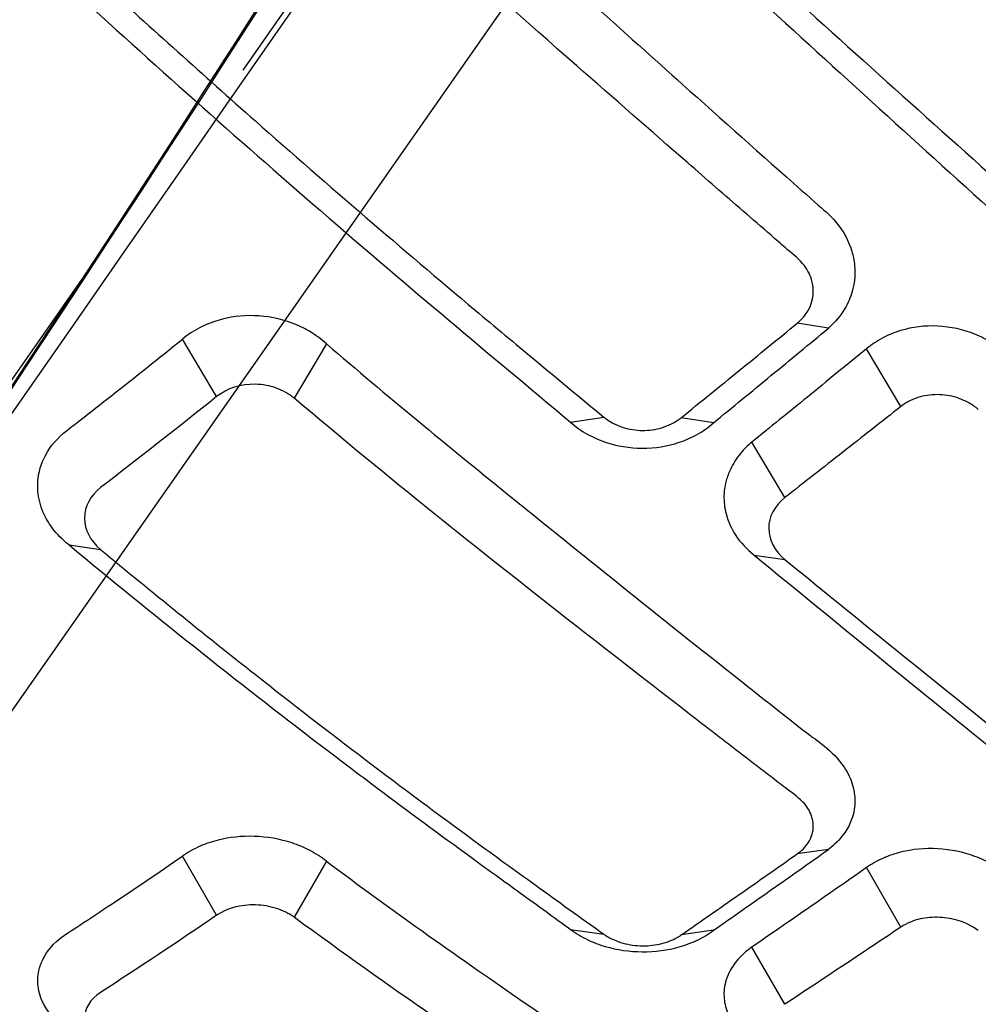
# Model space of a CAD drawing. Extents: x -1485 to 0, y 0 to 1050.
# Drawn here: x -744 to -741, y 614 to 618 of the extents above; entities that cross this region are included whole.
import ezdxf

# ---------------------------------------------------------------- set-up
doc = ezdxf.new("R2010")
doc.units = 0
doc.header["$LTSCALE"] = 5
doc.linetypes.add('PHANTOM', pattern=[11, 6, -1, 1, -1, 1, -1])
doc.layers.get('0').update_dxf_attribs({"linetype": 'CONTINUOUS'})
doc.layers.get('DEFPOINTS').update_dxf_attribs({"color": 161, "linetype": 'CONTINUOUS', "lineweight": 15})
doc.layers.add('4', color=4, linetype='CONTINUOUS', lineweight=15)
doc.styles.get("Standard").update_dxf_attribs({"font": 'txt.shx', "bigfont": 'extfont.shx'})
doc.dimstyles.new('FURUNO$0', dxfattribs={"dimtxt": 3, "dimasz": 2.5, "dimexe": 1, "dimexo": 1, "dimgap": 1.5, "dimtad": 3, "dimdec": 5, "dimdsep": 46, "dimtxsty": 'Standard', "dimblk": 'OPEN30', "dimblk1": 'OPEN30', "dimblk2": 'OPEN30', "dimcen": 0, "dimclrd": 256, "dimclre": 256, "dimclrt": 4, "dimadec": 4, "dimazin": 2, "dimtm": 1e-09, "dimtfac": 0.8, "dimtdec": 5, "dimtmove": 0, "dimatfit": 0, "dimldrblk": 'OPEN30', "dimfxl": 0, "dimtvp": 1, "dimtolj": 1, "dimlwd": -1, "dimlwe": -1, "dimarcsym": 0})
doc.dimstyles.new('FURUNO$2', dxfattribs={"dimtxt": 3, "dimasz": 2.5, "dimexe": 1, "dimexo": 1, "dimgap": 1.5, "dimtad": 3, "dimdec": 5, "dimdsep": 46, "dimtxsty": 'Standard', "dimblk": 'OPEN30', "dimblk1": 'OPEN30', "dimblk2": 'OPEN30', "dimcen": 0, "dimclrd": 256, "dimclre": 256, "dimclrt": 4, "dimadec": 4, "dimazin": 2, "dimtm": 1e-09, "dimtfac": 0.8, "dimtdec": 5, "dimtmove": 0, "dimatfit": 0, "dimldrblk": 'OPEN30', "dimfxl": 0, "dimtvp": 1, "dimtolj": 1, "dimlwd": -1, "dimlwe": -1, "dimarcsym": 0})

# ---------------------------------------------------------------- blocks, each defined once
blk = doc.blocks.new('_OPEN30')
at = {"color": 0}
for p, q in [((-1, 0.26795), (0, 0)), ((0, 0), (-1, -0.26795)), ((0, 0), (-1, 0))]:
    blk.add_line(p, q, dxfattribs=at)
blk = doc.blocks.new('*D14')
at = {"layer": '4', "transparency": 16777216}
for p, q in [((-778.8324, 570.8886), (-778.8324, 771.7106)), ((-731.4307, 689.0107), (-731.4307, 771.7106)), ((-768.8324, 766.7106), (-741.4307, 766.7106))]:
    blk.add_line(p, q, dxfattribs=at)
at = {"layer": 'DEFPOINTS', "color": 0, "transparency": 16777216}
for p in [(-731.4307, 766.7106), (-731.4307, 684.0107), (-778.8324, 565.8886)]:
    blk.add_point(p, dxfattribs=at)
at = {"layer": '4', "transparency": 16777216, "xscale": 10, "yscale": 10, "zscale": 10, "rotation": 180}
blk.add_blockref('_OPEN30', (-778.8324, 766.7106), dxfattribs=at)
at = {"layer": '4', "transparency": 16777216, "xscale": 10, "yscale": 10, "zscale": 10}
blk.add_blockref('_OPEN30', (-731.4307, 766.7106), dxfattribs=at)
at = {"layer": '4', "transparency": 16777216, "insert": (-755.1315, 780.4606), "char_height": 12.5, "attachment_point": 5}
blk.add_mtext('\\A1;47±5', dxfattribs=at)
blk = doc.blocks.new('*D17')
at = {"layer": '4', "transparency": 16777216}
for p, q in [((-731.4307, 686.1895), (-731.4307, 740.0042)), ((-680.0989, 707.2099), (-670.5722, 720.8156))]:
    blk.add_line(p, q, dxfattribs=at)
for start, end in [(55, 90), (95.669352, 101.338704), (43.661296, 49.330648)]:
    blk.add_arc((-731.4307, 633.9006), 101.1036, start, end, dxfattribs=at)
at = {"layer": 'DEFPOINTS', "color": 0, "transparency": 16777216}
for p in [(-710.9857, 732.9154), (-682.9668, 703.1141), (-698.1166, 681.478), (-731.4307, 681.1895), (-731.4307, 517.1895)]:
    blk.add_point(p, dxfattribs=at)
at = {"layer": '4', "transparency": 16777216, "xscale": 10, "yscale": 10, "zscale": 10}
for p, rotation in [((-731.4307, 735.0042), 2.834675937533911), ((-673.44, 716.7198), 142.1653240624662)]:
    blk.add_blockref('_OPEN30', p, dxfattribs=dict(at, rotation=rotation))
at = {"layer": '4', "transparency": 16777216, "insert": (-692.1616, 741.8324), "char_height": 12.5, "attachment_point": 5, "rotation": 340.007}
blk.add_mtext('\\A1;35°', dxfattribs=at)

msp = doc.modelspace()

# ---------------------------------------------------------------- linework, layer by layer
at = {"color": 4, "linetype": 'PHANTOM', "ltscale": 0.5}
for p, q in [((-777.033353, 568.773212), (-722.035752, 647.317926)), ((-749.412873, 609.440486), (-744.013586, 617.151468))]:
    msp.add_line(p, q, dxfattribs=at)
for p, q in [((-741.256139, 616.970589), (-741.371589, 616.988936)), ((-743.111052, 616.912376), (-743.23076, 616.711856)), ((-742.209023, 616.623041), (-742.086656, 616.642487)), ((-741.681001, 616.621083), (-741.800628, 616.640094)), ((-744.062025, 616.169926), (-743.945824, 616.15331)), ((-741.256139, 615.045538), (-741.371589, 615.02903)), ((-743.111052, 615.001535), (-743.23076, 614.794903)), ((-742.209023, 614.750144), (-742.086656, 614.732647)), ((-741.681001, 614.746677), (-741.800628, 614.729571))]:
    msp.add_line(p, q)
at = {"color": 4}
for p, q in [((-743.516785, 616.717962), (-743.643375, 616.930011)), ((-740.988653, 616.681423), (-741.115816, 616.894433)), ((-741.41769, 616.344823), (-741.539792, 616.549354)), ((-741.530956, 616.132736), (-741.41769, 616.11654)), ((-743.516785, 614.80218), (-743.643375, 615.020692)), ((-740.988653, 614.758634), (-741.115816, 614.978136)), ((-741.41769, 614.473394), (-741.539792, 614.684159))]:
    msp.add_line(p, q, dxfattribs=at)
for points, knots in [([(-743.111045, 619.065774), (-742.888325, 618.857202), (-742.679345, 618.666602), (-742.255297, 618.283316), (-742.004818, 618.057998), (-741.649462, 617.740425), (-741.503327, 617.610431), (-741.307388, 617.436944), (-741.270981, 617.405035), (-741.252193, 617.387896), (-741.244828, 617.380538), (-741.208872, 617.341165), (-741.187184, 617.305156), (-741.168162, 617.250649), (-741.164021, 617.233947), (-741.159774, 617.205591), (-741.158811, 617.194038), (-741.158419, 617.171395), (-741.158932, 617.160335), (-741.161756, 617.13476), (-741.164598, 617.120335), (-741.174854, 617.084452), (-741.183878, 617.063448), (-741.211266, 617.01675), (-741.231663, 616.992163), (-741.256139, 616.970589)], [-0.118028759, -0.118028759, -0.118028759, -0.118028759, -0.094880641, -0.094880641, -0.074655511, -0.074655511, -0.060533964, -0.060533964, -0.055732041, -0.055732041, -0.05236247, -0.05236247, -0.038331426, -0.038331426, -0.032296813, -0.032296813, -0.028169484, -0.028169484, -0.024208065, -0.024208065, -0.018948299, -0.018948299, -0.010874627, -0.010874627, 0, 0, 0, 0]), ([(-741.371589, 616.988936), (-741.354863, 617.00259), (-741.341211, 617.018656), (-741.325113, 617.047325), (-741.320419, 617.058796), (-741.315945, 617.075464), (-741.314903, 617.08035), (-741.313565, 617.088756), (-741.313141, 617.092254), (-741.312557, 617.099227), (-741.312394, 617.1027), (-741.312323, 617.109484), (-741.312404, 617.112793), (-741.312855, 617.120457), (-741.313311, 617.124808), (-741.315054, 617.136385), (-741.316692, 617.143574), (-741.325392, 617.171929), (-741.336673, 617.192095), (-741.370251, 617.231083), (-741.393648, 617.248608), (-741.433007, 617.282707), (-741.450804, 617.298133), (-741.502787, 617.343212), (-741.536972, 617.372883), (-741.639531, 617.461981), (-741.7079, 617.521483), (-741.913013, 617.700311), (-742.049727, 617.819924), (-742.574704, 618.280863), (-742.864935, 618.53911), (-743.230761, 618.877462)], [0, 0, 0, 0, 0.007113478, 0.007113478, 0.011482003, 0.011482003, 0.013265913, 0.013265913, 0.014526599, 0.014526599, 0.015770038, 0.015770038, 0.016951586, 0.016951586, 0.018506738, 0.018506738, 0.021102293, 0.021102293, 0.028880359, 0.028880359, 0.038030581, 0.038030581, 0.045583081, 0.045583081, 0.060090611, 0.060090611, 0.089107469, 0.089107469, 0.147140193, 0.147140193, 0.311940024, 0.311940024, 0.311940024, 0.311940024]), ([(-744.062025, 618.231352), (-743.752891, 617.948482), (-743.443174, 617.67285), (-742.785964, 617.10439), (-742.526225, 616.888964), (-742.209023, 616.623041)], [0.000000002, 0.000000002, 0.000000002, 0.000000002, 0.131579265, 0.131579265, 0.279371807, 0.279371807, 0.279371807, 0.279371807]), ([(-743.945824, 618.249819), (-743.755361, 618.075743), (-743.564621, 617.904413), (-743.37378, 617.735984), (-743.103132, 617.49712), (-742.832319, 617.264124), (-742.56181, 617.037403), (-742.488242, 616.975745), (-742.41468, 616.914375), (-742.341141, 616.85331), (-742.256302, 616.782861), (-742.171472, 616.712585), (-742.086656, 616.642487)], [0, 0, 0, 0, 0.30780275, 0.30780275, 0.30780275, 0.74432427, 0.74432427, 0.74432427, 0.8630401, 0.8630401, 0.8630401, 1, 1, 1, 1]), ([(-741.530956, 618.203216), (-741.221869, 617.920604), (-740.912907, 617.640077), (-740.299754, 617.086968), (-739.99554, 616.814316), (-739.691783, 616.543643)], [0, 0, 0, 0, 0.132463542, 0.132463542, 0.263055984, 0.263055984, 0.263055984, 0.263055984]), ([(-741.417691, 618.221216), (-741.107985, 617.941014), (-740.798324, 617.663039), (-740.178407, 617.11079), (-739.868616, 616.836929), (-739.558521, 616.564821)], [0.000000009, 0.000000009, 0.000000009, 0.000000009, 0.13159386, 0.13159386, 0.263163379, 0.263163379, 0.263163379, 0.263163379]), ([(-743.111052, 616.912376), (-743.12996, 616.929835), (-743.151161, 616.945531), (-743.19439, 616.970996), (-743.215848, 616.981206), (-743.282726, 617.006182), (-743.330492, 617.015449), (-743.424272, 617.01797), (-743.46935, 617.012112), (-743.53491, 616.992625), (-743.557098, 616.983778), (-743.601803, 616.960933), (-743.623746, 616.946465), (-743.643375, 616.930011)], [0, 0, 0, 0, 0.0084394228, 0.0084394228, 0.0157859897, 0.0157859897, 0.0302976363, 0.0302976363, 0.0439482912, 0.0439482912, 0.0514088075, 0.0514088075, 0.0599371523, 0.0599371523, 0.0599371523, 0.0599371523]), ([(-741.800628, 616.640094), (-741.729146, 616.697977), (-741.657653, 616.755988), (-741.514638, 616.872271), (-741.44312, 616.930539), (-741.371589, 616.988936)], [0, 0, 0, 0, 0.0304230599, 0.0304230599, 0.0608460578, 0.0608460578, 0.0608460578, 0.0608460578]), ([(-741.681001, 616.621083), (-741.610253, 616.679076), (-741.539472, 616.737198), (-741.39785, 616.853701), (-741.327009, 616.912081), (-741.25614, 616.970589)], [0, 0, 0, 0, 0.0304476797, 0.0304476797, 0.0608952926, 0.0608952926, 0.0608952926, 0.0608952926]), ([(-740.586451, 616.864906), (-740.605438, 616.883546), (-740.626847, 616.90043), (-740.670562, 616.927904), (-740.692247, 616.938966), (-740.758393, 616.965579), (-740.805003, 616.975852), (-740.899385, 616.980496), (-740.94603, 616.97488), (-741.011933, 616.955001), (-741.033175, 616.94641), (-741.075973, 616.92428), (-741.096978, 616.910295), (-741.115816, 616.894433)], [0.0000000607, 0.0000000607, 0.0000000607, 0.0000000607, 0.0086512459, 0.0086512459, 0.0161344914, 0.0161344914, 0.0303830522, 0.0303830522, 0.0445546454, 0.0445546454, 0.0517556385, 0.0517556385, 0.0599829337, 0.0599829337, 0.0599829337, 0.0599829337]), ([(-744.062025, 616.169926), (-744.08635, 616.188922), (-744.107425, 616.210372), (-744.137931, 616.251556), (-744.148857, 616.270415), (-744.1629, 616.302942), (-744.167393, 616.316197), (-744.173877, 616.34224), (-744.175996, 616.354982), (-744.17796, 616.378213), (-744.178148, 616.388673), (-744.17708, 616.410775), (-744.175644, 616.422398), (-744.169679, 616.452242), (-744.16383, 616.470213), (-744.139632, 616.522967), (-744.114818, 616.555318), (-744.069182, 616.594184), (-744.051227, 616.607466), (-743.982098, 616.661273), (-743.943352, 616.691585), (-743.817501, 616.790565), (-743.7304, 616.859879), (-743.643375, 616.930011)], [-0.189144532, -0.189144532, -0.189144532, -0.189144532, -0.167654483, -0.167654483, -0.151189454, -0.151189454, -0.140244377, -0.140244377, -0.129956952, -0.129956952, -0.121555538, -0.121555538, -0.112134571, -0.112134571, -0.097114344, -0.097114344, -0.066455778, -0.066455778, -0.05353069, -0.05353069, -0.037051504, -0.037051504, 0, 0, 0, 0]), ([(-743.111045, 616.91237), (-742.999887, 616.817509), (-742.88857, 616.723907), (-742.661624, 616.5359), (-742.550443, 616.445679), (-742.364192, 616.294765), (-742.270451, 616.219479), (-741.924812, 615.940877), (-741.628367, 615.705081), (-741.306322, 615.452214), (-741.240379, 615.412216), (-741.184095, 615.327879), (-741.173645, 615.305752), (-741.163465, 615.270959), (-741.161023, 615.258692), (-741.158667, 615.236623), (-741.158341, 615.226847), (-741.159158, 615.206461), (-741.160443, 615.195874), (-741.164768, 615.174676), (-741.167849, 615.164089), (-741.17851, 615.13608), (-741.18771, 615.119108), (-741.214426, 615.081965), (-741.233549, 615.062616), (-741.256139, 615.045538)], [-0.605605078, -0.605605078, -0.605605078, -0.605605078, -0.533548414, -0.533548414, -0.458851437, -0.458851437, -0.403682029, -0.403682029, -0.073055603, -0.073055603, -0.044907446, -0.044907446, -0.035555483, -0.035555483, -0.030532875, -0.030532875, -0.026537174, -0.026537174, -0.022159864, -0.022159864, -0.017667405, -0.017667405, -0.010036736, -0.010036736, 0, 0, 0, 0]), ([(-741.115816, 616.894433), (-741.188487, 616.834883), (-741.261187, 616.775519), (-741.402516, 616.660513), (-741.471144, 616.604852), (-741.539792, 616.549354)], [0, 0, 0, 0, 0.0312408522, 0.0312408522, 0.0607110658, 0.0607110658, 0.0607110658, 0.0607110658]), ([(-743.230759, 616.711856), (-743.233123, 616.713846), (-743.23554, 616.715785), (-743.238007, 616.717671), (-743.240474, 616.719556), (-743.242991, 616.72139), (-743.245555, 616.72317), (-743.250684, 616.726729), (-743.256002, 616.730074), (-743.261488, 616.733197), (-743.272459, 616.739442), (-743.284101, 616.744797), (-743.296238, 616.749193), (-743.320512, 616.757987), (-743.346767, 616.762948), (-743.373604, 616.763539), (-743.427308, 616.764723), (-743.478817, 616.748302), (-743.516785, 616.717962)], [0, 0, 0, 0, 0.03124149, 0.03124149, 0.03124149, 0.06248299, 0.06248299, 0.06248299, 0.12496597, 0.12496597, 0.12496597, 0.24993194, 0.24993194, 0.24993194, 0.49986389, 0.49986389, 0.49986389, 1, 1, 1, 1]), ([(-743.516785, 616.717962), (-743.659739, 616.603731), (-743.802776, 616.491555), (-743.945824, 616.381628), (-743.983814, 616.352434), (-744.005097, 616.311896), (-744.005062, 616.269072), (-744.005027, 616.226264), (-743.983698, 616.184657), (-743.945824, 616.15331)], [0, 0, 0, 0, 0.65034079, 0.65034079, 0.65034079, 0.82520226, 0.82520226, 0.82520226, 1, 1, 1, 1]), ([(-741.371589, 615.02903), (-741.354863, 615.040775), (-741.341211, 615.054646), (-741.325113, 615.079486), (-741.320419, 615.089443), (-741.315945, 615.103937), (-741.314903, 615.108189), (-741.313565, 615.115509), (-741.313141, 615.118556), (-741.312557, 615.124635), (-741.312394, 615.127664), (-741.312323, 615.133583), (-741.312404, 615.136472), (-741.312855, 615.143165), (-741.313311, 615.146967), (-741.315054, 615.15709), (-741.316692, 615.163383), (-741.325392, 615.188226), (-741.336673, 615.205951), (-741.370251, 615.240332), (-741.393648, 615.25586), (-741.433007, 615.286029), (-741.450804, 615.299679), (-741.502787, 615.339578), (-741.536972, 615.365851), (-741.639531, 615.444775), (-741.7079, 615.497524), (-741.913013, 615.656184), (-742.049727, 615.762476), (-742.574704, 616.172726), (-742.864935, 616.403927), (-743.230761, 616.711854)], [0, 0, 0, 0, 0.007113478, 0.007113478, 0.011482003, 0.011482003, 0.013265913, 0.013265913, 0.014526599, 0.014526599, 0.015770038, 0.015770038, 0.016951586, 0.016951586, 0.018506738, 0.018506738, 0.021102293, 0.021102293, 0.028880359, 0.028880359, 0.038030581, 0.038030581, 0.045583081, 0.045583081, 0.060090611, 0.060090611, 0.089107469, 0.089107469, 0.147140193, 0.147140193, 0.311940024, 0.311940024, 0.311940024, 0.311940024]), ([(-740.702622, 616.67031), (-740.713378, 616.679628), (-740.725308, 616.687973), (-740.749482, 616.701488), (-740.76144, 616.70689), (-740.796716, 616.719378), (-740.820917, 616.724024), (-740.869887, 616.725978), (-740.894166, 616.723259), (-740.929607, 616.713516), (-740.941608, 616.709042), (-740.965881, 616.697379), (-740.977855, 616.689939), (-740.988653, 616.681423)], [0.0000000389, 0.0000000389, 0.0000000389, 0.0000000389, 0.004591354, 0.004591354, 0.0086078803, 0.0086078803, 0.0159604162, 0.0159604162, 0.0233229481, 0.0233229481, 0.0273346654, 0.0273346654, 0.031918795, 0.031918795, 0.031918795, 0.031918795]), ([(-740.988653, 616.681423), (-741.060153, 616.625033), (-741.131654, 616.56879), (-741.27467, 616.456588), (-741.346178, 616.400635), (-741.417691, 616.344825)], [0, 0, 0, 0, 0.0303444872, 0.0303444872, 0.0606889427, 0.0606889427, 0.0606889427, 0.0606889427]), ([(-742.086657, 616.642487), (-742.075877, 616.633578), (-742.06392, 616.625692), (-742.039684, 616.613091), (-742.027699, 616.608138), (-741.992317, 616.596925), (-741.968071, 616.593121), (-741.919086, 616.592725), (-741.894865, 616.596134), (-741.859529, 616.606753), (-741.847555, 616.611505), (-741.823344, 616.623693), (-741.811398, 616.631373), (-741.800628, 616.640094)], [0.000000002, 0.000000002, 0.000000002, 0.000000002, 0.004580783, 0.004580783, 0.0085880367, 0.0085880367, 0.0159344803, 0.0159344803, 0.0232778458, 0.0232778458, 0.027286565, 0.027286565, 0.0318698527, 0.0318698527, 0.0318698527, 0.0318698527]), ([(-742.209022, 616.623041), (-742.189997, 616.60618), (-742.168664, 616.591169), (-742.125145, 616.567106), (-742.103551, 616.557601), (-742.037608, 616.535277), (-741.99125, 616.527631), (-741.897374, 616.527329), (-741.851027, 616.534716), (-741.785413, 616.556622), (-741.764027, 616.565944), (-741.720932, 616.58961), (-741.69981, 616.604419), (-741.681001, 616.621083)], [0.0000000069, 0.0000000069, 0.0000000069, 0.0000000069, 0.0084329302, 0.0084329302, 0.0157721791, 0.0157721791, 0.0298319258, 0.0298319258, 0.0439307587, 0.0439307587, 0.0512516007, 0.0512516007, 0.0596800236, 0.0596800236, 0.0596800236, 0.0596800236]), ([(-741.539792, 616.549354), (-741.554923, 616.536926), (-741.568577, 616.523401), (-741.596214, 616.490266), (-741.609021, 616.470155), (-741.625155, 616.435611), (-741.630222, 616.421768), (-741.63755, 616.394627), (-741.639981, 616.381367), (-741.642307, 616.357607), (-741.642639, 616.347134), (-741.641862, 616.325256), (-741.640622, 616.313864), (-741.63645, 616.290911), (-741.633467, 616.279361), (-741.622328, 616.246227), (-741.611949, 616.225148), (-741.580911, 616.178474), (-741.558122, 616.154047), (-741.530956, 616.132736)], [0, 0, 0, 0, 0.0065477469, 0.0065477469, 0.0150125654, 0.0150125654, 0.0204288214, 0.0204288214, 0.0254608592, 0.0254608592, 0.0293952627, 0.0293952627, 0.0336856018, 0.0336856018, 0.0381090067, 0.0381090067, 0.0465695141, 0.0465695141, 0.0579194178, 0.0579194178, 0.0579194178, 0.0579194178]), ([(-741.417689, 616.344821), (-741.457231, 616.313962), (-741.476948, 616.272977), (-741.476921, 616.231664), (-741.476894, 616.190351), (-741.457123, 616.14871), (-741.417689, 616.116539)], [0.726316525, 0.726316525, 0.726316525, 0.726316525, 0.863158262, 0.863158262, 0.863158262, 0.999999918, 0.999999918, 0.999999918, 0.999999918]), ([(-744.062025, 616.169926), (-743.752891, 615.913852), (-743.443174, 615.667381), (-743.056478, 615.3722), (-742.979332, 615.313935), (-742.787274, 615.17044), (-742.670805, 615.085113), (-742.503845, 614.963536), (-742.443292, 614.919679), (-742.322548, 614.832238), (-742.248773, 614.778848), (-742.209023, 614.750144)], [0.000000002, 0.000000002, 0.000000002, 0.000000002, 0.131579241, 0.131579241, 0.164379457, 0.164379457, 0.213263213, 0.213263213, 0.235001166, 0.235001166, 0.256156819, 0.256156819, 0.256156819, 0.256156819]), ([(-743.945824, 616.15331), (-743.755361, 615.99567), (-743.564621, 615.841655), (-743.37378, 615.691405), (-743.103132, 615.478324), (-742.832319, 615.272841), (-742.56181, 615.075322), (-742.488242, 615.021605), (-742.41468, 614.968257), (-742.341141, 614.915293), (-742.256302, 614.85419), (-742.171472, 614.793307), (-742.086656, 614.732647)], [0, 0, 0, 0, 0.30780275, 0.30780275, 0.30780275, 0.74432427, 0.74432427, 0.74432427, 0.8630401, 0.8630401, 0.8630401, 1, 1, 1, 1]), ([(-741.530956, 616.132736), (-741.221868, 615.8787), (-740.912905, 615.627463), (-740.299752, 615.133941), (-739.995539, 614.891568), (-739.691783, 614.651857)], [0, 0, 0, 0, 0.132464036, 0.132464036, 0.263055984, 0.263055984, 0.263055984, 0.263055984]), ([(-741.417691, 616.11654), (-741.107985, 615.86388), (-740.798324, 615.614066), (-740.178407, 615.119402), (-739.868616, 614.874922), (-739.558521, 614.632801)], [0.000000009, 0.000000009, 0.000000009, 0.000000009, 0.13159386, 0.13159386, 0.263163379, 0.263163379, 0.263163379, 0.263163379]), ([(-743.111052, 615.001535), (-743.129956, 615.016752), (-743.151151, 615.030469), (-743.194382, 615.0528), (-743.215849, 615.061788), (-743.282734, 615.083874), (-743.330496, 615.09224), (-743.424284, 615.09511), (-743.469373, 615.090372), (-743.534944, 615.073997), (-743.557134, 615.066509), (-743.601826, 615.047092), (-743.623756, 615.034756), (-743.643375, 615.020692)], [0, 0, 0, 0, 0.0084374985, 0.0084374985, 0.0157872422, 0.0157872422, 0.0302976076, 0.0302976076, 0.0439518068, 0.0439518068, 0.0514131693, 0.0514131693, 0.0599371225, 0.0599371225, 0.0599371225, 0.0599371225]), ([(-741.800628, 614.729571), (-741.729146, 614.779158), (-741.657653, 614.828906), (-741.514638, 614.928728), (-741.44312, 614.978798), (-741.371589, 615.02903)], [0, 0, 0, 0, 0.0304230599, 0.0304230599, 0.0608460578, 0.0608460578, 0.0608460578, 0.0608460578]), ([(-741.681001, 614.746677), (-741.610253, 614.796155), (-741.539472, 614.845801), (-741.39785, 614.945423), (-741.327009, 614.995399), (-741.25614, 615.045538)], [0, 0, 0, 0, 0.0304476796, 0.0304476796, 0.0608952919, 0.0608952919, 0.0608952919, 0.0608952919]), ([(-740.586451, 614.945917), (-740.605433, 614.962339), (-740.626836, 614.977283), (-740.670553, 615.001733), (-740.692249, 615.011638), (-740.758401, 615.035636), (-740.805008, 615.045168), (-740.899382, 615.050376), (-740.946024, 615.046051), (-741.011933, 615.029543), (-741.033184, 615.022319), (-741.075983, 615.003584), (-741.096982, 614.991682), (-741.115816, 614.978136)], [0.0000000607, 0.0000000607, 0.0000000607, 0.0000000607, 0.0086491606, 0.0086491606, 0.0161358217, 0.0161358217, 0.0303830364, 0.0303830364, 0.0445537035, 0.0445537035, 0.0517574708, 0.0517574708, 0.0599829044, 0.0599829044, 0.0599829044, 0.0599829044]), ([(-744.062025, 614.373621), (-744.08164, 614.386886), (-744.099155, 614.401497), (-744.130333, 614.433883), (-744.143588, 614.451694), (-744.160205, 614.48201), (-744.165393, 614.494023), (-744.172909, 614.517542), (-744.175401, 614.528999), (-744.177809, 614.549608), (-744.17815, 614.55873), (-744.177353, 614.577704), (-744.176081, 614.587544), (-744.170705, 614.612217), (-744.165461, 614.626862), (-744.142781, 614.671664), (-744.118458, 614.699674), (-744.07131, 614.73467), (-744.053842, 614.745315), (-743.98411, 614.791053), (-743.945287, 614.816705), (-743.81874, 614.900947), (-743.731019, 614.960325), (-743.643375, 615.020692)], [-0.174327408, -0.174327408, -0.174327408, -0.174327408, -0.159008417, -0.159008417, -0.142735115, -0.142735115, -0.132444939, -0.132444939, -0.122870375, -0.122870375, -0.115286415, -0.115286415, -0.107027428, -0.107027428, -0.094361526, -0.094361526, -0.066975878, -0.066975878, -0.053826853, -0.053826853, -0.03731499, -0.03731499, 0, 0, 0, 0]), ([(-743.111045, 615.00153), (-742.993529, 614.914054), (-742.875836, 614.828287), (-742.635135, 614.656627), (-742.511381, 614.570784), (-742.368076, 614.471932), (-742.336119, 614.450017), (-742.263033, 614.399961), (-742.22485, 614.373753), (-741.881653, 614.138728), (-741.574137, 613.932042), (-741.263305, 613.726942), (-741.254443, 613.721225), (-741.220796, 613.695152), (-741.202205, 613.67577), (-741.177677, 613.639772), (-741.169837, 613.623709), (-741.162025, 613.598066), (-741.160134, 613.588647), (-741.158449, 613.571352), (-741.158367, 613.563484), (-741.159665, 613.546669), (-741.161268, 613.537751), (-741.166375, 613.519808), (-741.169953, 613.510811), (-741.181455, 613.488483), (-741.190663, 613.475492), (-741.216692, 613.447289), (-741.234883, 613.432688), (-741.256139, 613.419774)], [-0.98853353, -0.98853353, -0.98853353, -0.98853353, -0.853019628, -0.853019628, -0.711682882, -0.711682882, -0.66264925, -0.66264925, -0.599427943, -0.599427943, -0.058344112, -0.058344112, -0.053212732, -0.053212732, -0.042560786, -0.042560786, -0.034471378, -0.034471378, -0.029810113, -0.029810113, -0.025901548, -0.025901548, -0.021395427, -0.021395427, -0.016695418, -0.016695418, -0.009444066, -0.009444066, 0, 0, 0, 0]), ([(-741.115816, 614.978136), (-741.188525, 614.927263), (-741.261263, 614.876608), (-741.402592, 614.778641), (-741.471182, 614.731304), (-741.539792, 614.684159)], [0, 0, 0, 0, 0.0312571541, 0.0312571541, 0.0607110643, 0.0607110643, 0.0607110643, 0.0607110643]), ([(-743.230759, 614.794904), (-743.233123, 614.796637), (-743.23554, 614.798325), (-743.238007, 614.799969), (-743.240474, 614.801613), (-743.242991, 614.803212), (-743.245555, 614.804765), (-743.250684, 614.807872), (-743.256002, 614.810795), (-743.261488, 614.813527), (-743.272459, 614.818991), (-743.284101, 614.823693), (-743.296238, 614.827571), (-743.320512, 614.835329), (-743.346767, 614.839795), (-743.373604, 614.840494), (-743.427308, 614.841892), (-743.478817, 614.82808), (-743.516785, 614.80218)], [0, 0, 0, 0, 0.03124149, 0.03124149, 0.03124149, 0.06248299, 0.06248299, 0.06248299, 0.12496597, 0.12496597, 0.12496597, 0.24993194, 0.24993194, 0.24993194, 0.49986389, 0.49986389, 0.49986389, 1, 1, 1, 1]), ([(-743.516785, 614.80218), (-743.659739, 614.704663), (-743.802776, 614.609619), (-743.945824, 614.517257), (-743.983814, 614.492728), (-744.005097, 614.458332), (-744.005062, 614.421789), (-744.005027, 614.385259), (-743.983698, 614.349554), (-743.945824, 614.322427)], [0, 0, 0, 0, 0.65034079, 0.65034079, 0.65034079, 0.82520226, 0.82520226, 0.82520226, 1, 1, 1, 1]), ([(-741.371589, 613.368911), (-741.354863, 613.37839), (-741.341211, 613.389645), (-741.325113, 613.409901), (-741.320419, 613.418041), (-741.315945, 613.429921), (-741.314903, 613.43341), (-741.313565, 613.439422), (-741.313141, 613.441926), (-741.312557, 613.446926), (-741.312394, 613.449418), (-741.312323, 613.454293), (-741.312404, 613.456674), (-741.312855, 613.462193), (-741.313311, 613.465331), (-741.315054, 613.473692), (-741.316692, 613.478896), (-741.325392, 613.499473), (-741.336673, 613.514219), (-741.370251, 613.542948), (-741.393648, 613.556007), (-741.433007, 613.581328), (-741.450804, 613.592789), (-741.502787, 613.626296), (-741.536972, 613.648371), (-741.639531, 613.714723), (-741.7079, 613.759117), (-741.913013, 613.892789), (-742.049727, 613.98253), (-742.574704, 614.329626), (-742.864935, 614.526755), (-743.230761, 614.794901)], [0, 0, 0, 0, 0.007113478, 0.007113478, 0.011482003, 0.011482003, 0.013265913, 0.013265913, 0.014526599, 0.014526599, 0.015770038, 0.015770038, 0.016951586, 0.016951586, 0.018506738, 0.018506738, 0.021102293, 0.021102293, 0.028880359, 0.028880359, 0.038030581, 0.038030581, 0.045583081, 0.045583081, 0.060090611, 0.060090611, 0.089107469, 0.089107469, 0.147140193, 0.147140193, 0.311940024, 0.311940024, 0.311940024, 0.311940024]), ([(-740.702622, 614.745389), (-740.713378, 614.753589), (-740.725308, 614.760965), (-740.749482, 614.772975), (-740.76144, 614.777807), (-740.796716, 614.789075), (-740.820917, 614.793409), (-740.869887, 614.795721), (-740.894166, 614.793669), (-740.929607, 614.785674), (-740.941608, 614.78195), (-740.965881, 614.772156), (-740.977855, 614.765866), (-740.988653, 614.758634)], [0.0000000389, 0.0000000389, 0.0000000389, 0.0000000389, 0.004591354, 0.004591354, 0.0086078803, 0.0086078803, 0.0159604162, 0.0159604162, 0.0233229481, 0.0233229481, 0.0273346654, 0.0273346654, 0.0319187951, 0.0319187951, 0.0319187951, 0.0319187951]), ([(-742.209022, 614.750144), (-742.190001, 614.735626), (-742.168673, 614.722701), (-742.125154, 614.701956), (-742.103552, 614.693751), (-742.037602, 614.674442), (-741.991247, 614.667757), (-741.897377, 614.667179), (-741.851033, 614.673325), (-741.785413, 614.691829), (-741.764019, 614.699731), (-741.720923, 614.719844), (-741.699806, 614.732454), (-741.681001, 614.746677)], [0.0000000069, 0.0000000069, 0.0000000069, 0.0000000069, 0.0084311142, 0.0084311142, 0.0157730457, 0.0157730457, 0.029831915, 0.029831915, 0.0439297216, 0.0439297216, 0.0512533915, 0.0512533915, 0.0596800007, 0.0596800007, 0.0596800007, 0.0596800007]), ([(-742.086657, 614.732647), (-742.075877, 614.724937), (-742.06392, 614.718109), (-742.039684, 614.707183), (-742.027699, 614.70288), (-741.992317, 614.693115), (-741.968071, 614.68976), (-741.919086, 614.689244), (-741.894865, 614.692087), (-741.859529, 614.701091), (-741.847555, 614.705135), (-741.823344, 614.715533), (-741.811398, 614.7221), (-741.800628, 614.729571)], [0.000000002, 0.000000002, 0.000000002, 0.000000002, 0.004580783, 0.004580783, 0.0085880367, 0.0085880367, 0.0159344803, 0.0159344803, 0.0232778458, 0.0232778458, 0.027286565, 0.027286565, 0.0318698527, 0.0318698527, 0.0318698527, 0.0318698527]), ([(-740.988653, 614.758634), (-741.060153, 614.710747), (-741.131654, 614.663035), (-741.27467, 614.567953), (-741.346178, 614.520588), (-741.417691, 614.473396)], [0, 0, 0, 0, 0.0303444872, 0.0303444872, 0.0606889427, 0.0606889427, 0.0606889427, 0.0606889427]), ([(-741.539792, 614.684159), (-741.554736, 614.673724), (-741.56824, 614.662364), (-741.595512, 614.634639), (-741.608175, 614.617868), (-741.624517, 614.58861), (-741.629771, 614.576595), (-741.637368, 614.553024), (-741.63989, 614.541505), (-741.6423, 614.520873), (-741.642646, 614.511787), (-741.64185, 614.49283), (-741.640577, 614.48297), (-741.636294, 614.463116), (-741.633233, 614.45313), (-741.621929, 614.424807), (-741.611511, 614.406894), (-741.580523, 614.36732), (-741.55789, 614.346626), (-741.530956, 614.328508)], [0, 0, 0, 0, 0.0064668705, 0.0064668705, 0.0147649475, 0.0147649475, 0.0202820064, 0.0202820064, 0.0254056996, 0.0254056996, 0.029404474, 0.029404474, 0.0337542061, 0.0337542061, 0.0382353399, 0.0382353399, 0.0466637721, 0.0466637721, 0.0579161794, 0.0579161794, 0.0579161794, 0.0579161794])]:
    msp.add_open_spline(points, degree=3, knots=knots)
at = {"color": 4, "linetype": 'PHANTOM', "ltscale": 0.5}
msp.add_open_spline([(-753.448675, 603.582781), (-749.87004, 608.671265), (-746.304102, 613.769929), (-742.75465, 618.878251)], degree=3, dxfattribs=at)
for points, knots in [([(-742.737221, 618.867149), (-742.918891, 618.605633), (-743.10057, 618.344118), (-743.282299, 618.082635), (-744.290731, 616.63163), (-745.300675, 615.181574), (-746.311841, 613.732333), (-746.554694, 613.384269), (-746.797616, 613.036251), (-747.04061, 612.688281), (-748.001664, 611.312038), (-748.963823, 609.93654), (-749.926975, 608.561743), (-751.093664, 606.89642), (-752.26181, 605.232127), (-753.431759, 603.569172)], [0, 0, 0, 0, 0.038430602, 0.038430602, 0.038430602, 0.251686368, 0.251686368, 0.251686368, 0.302904105, 0.302904105, 0.302904105, 0.505473483, 0.505473483, 0.505473483, 0.750850263, 0.750850263, 0.750850263, 0.750850263]), ([(-745.333244, 615.173554), (-745.161861, 615.426003), (-744.989699, 615.681174), (-744.211187, 616.843022), (-743.591645, 617.785004), (-742.995594, 618.740861)], [0.412504786, 0.412504786, 0.412504786, 0.412504786, 0.508686727, 0.508686727, 0.846999632, 0.846999632, 0.846999632, 0.846999632]), ([(-745.155085, 615.429144), (-744.82614, 615.915716), (-744.493988, 616.412862), (-744.161585, 616.917503), (-743.768839, 617.513752), (-743.375744, 618.120464), (-742.991099, 618.734816)], [-0.119358643, -0.119358643, -0.119358643, -0.119358643, -0.06464543, -0.06464543, -0.06464543, 0, 0, 0, 0])]:
    msp.add_open_spline(points, degree=3, knots=knots, dxfattribs=at)

# ---------------------------------------------------------------- dimensions: what is measured, and where the dimension line sits
at = {"layer": '4'}
dim = msp.add_linear_dim(base=(-731.430656, 766.710618), p1=(-778.832376, 565.888641), p2=(-731.430656, 684.010683), text='<>±5', dimstyle='FURUNO$0', override={"dimscale": 5, "dimtxt": 2.5, "dimasz": 2, "dimdec": 0, "dimclrt": 256}, dxfattribs=at)
dim.commit()
dim.dimension.update_dxf_attribs({"geometry": '*D14', "text_midpoint": (-755.131516, 766.710618), "dimtype": 160})
dim = msp.add_angular_dim_2l(base=(-710.985742, 732.915426), line1=((-698.116635, 681.477965), (-682.966818, 703.114147)), line2=((-731.430656, 517.18948), (-731.430656, 681.18948)), dimstyle='FURUNO$2', override={"dimscale": 5, "dimtxt": 2.5, "dimasz": 2, "dimclrt": 256, "dimadec": 5}, dxfattribs=at)
dim.commit()
dim.dimension.update_dxf_attribs({"geometry": '*D17', "text_midpoint": (-696.86277, 728.911081), "dimtype": 162})

doc.saveas('drawing.dxf')
